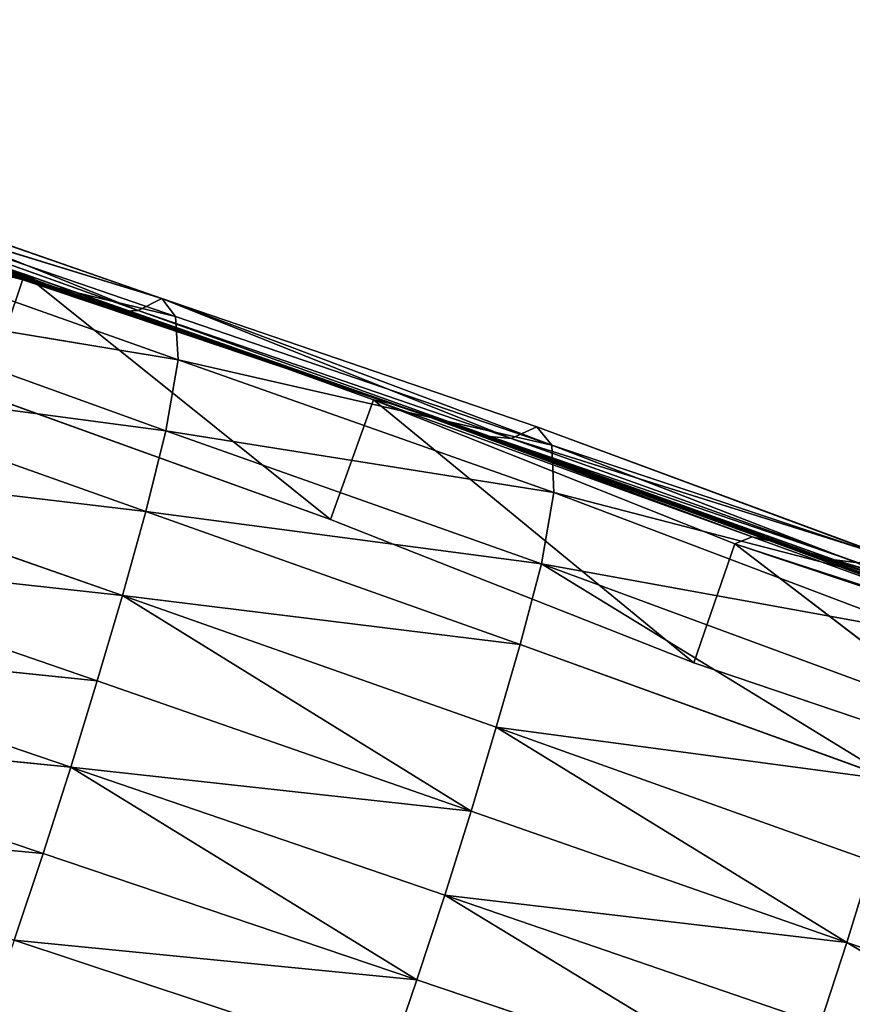
# Model space of a CAD drawing. Extents: x -327 to 321, y -332 to 363.
# Drawn here: x 226 to 257, y -83 to -46 of the extents above; entities that cross this region are included whole.
import ezdxf

# ---------------------------------------------------------------- set-up
doc = ezdxf.new("R2010")
doc.units = 0
doc.header["$MEASUREMENT"] = 0
doc.layers.get('0').update_dxf_attribs({"linetype": 'CONTINUOUS'})

# ---------------------------------------------------------------- blocks, each defined once
blk = doc.blocks.new('GROUP_2')
mesh = blk.add_polyface()
corners = [(28.189, 380.54, 34.488), (27.487, 380.16, 7.466), (33.265, 50.297, 41.571)]
mesh.append_faces([[corners[k] for k in face] for face in [(0, 1, 2)]])
blk = doc.blocks.new('GROUP_1')
blk.add_blockref('GROUP_2', (17.996, 38.594, 412.53))
blk = doc.blocks.new('GROUP_12')
at = {"extrusion": (0, 0, -1), "zscale": -1}
blk.add_blockref('GROUP_1', (-543.172, 0), dxfattribs=at)
blk = doc.blocks.new('EOS_PUNCH_MQ')
at = {"color": 250}
blk.add_blockref('GROUP_12', (-271.586, -278.299, -0.08), dxfattribs=at)
blk = doc.blocks.new('GROUP_16')
at = {"color": 250}
for p, q in [((225.773, -55.519, 78.323), (211.838, -50.998, 79.999)), ((211.838, -50.998, 79.999), (226.282, -55.786, 81.692)), ((212.271, -51.261, 83.447), (226.282, -55.786, 81.692)), ((226.282, -55.786, 81.692), (212.784, -51.422, 86.883)), ((226.81, -56.022, 85.003), (212.784, -51.422, 86.883)), ((231.014, -56.445, 104.863), (216.746, -51.494, 107.405)), ((230.116, -56.914, 101.62), (216.746, -51.494, 107.405)), ((213.327, -51.602, 90.342), (227.374, -56.258, 88.324)), ((226.81, -56.022, 85.003), (213.327, -51.602, 90.342)), ((228.018, -56.496, 91.635), (213.912, -51.804, 93.789)), ((227.374, -56.258, 88.324), (213.912, -51.804, 93.789)), ((215.949, -51.836, 104.046), (230.116, -56.914, 101.62)), ((229.349, -56.946, 98.291), (215.949, -51.836, 104.046)), ((214.525, -51.993, 97.223), (228.671, -56.73, 94.966)), ((228.018, -56.496, 91.635), (214.525, -51.993, 97.223)), ((229.349, -56.946, 98.291), (215.171, -52.11, 100.657)), ((228.671, -56.73, 94.966), (215.171, -52.11, 100.657)), ((217.187, -52.206, 110.798), (231.532, -57.135, 108.151)), ((231.014, -56.445, 104.863), (217.187, -52.206, 110.798)), ((231.643, -58.796, 111.125), (217.319, -53.71, 113.95)), ((231.532, -57.135, 108.151), (217.319, -53.71, 113.95)), ((225.773, -55.519, 78.323), (224.213, -60.12, 78.214)), ((226.282, -55.786, 81.692), (225.773, -55.519, 78.323)), ((239.095, -60.316, 75.787), (225.773, -55.519, 78.323)), ((225.773, -55.519, 78.323), (239.936, -60.497, 79.161)), ((237.457, -64.887, 75.99), (225.773, -55.519, 78.323)), ((226.282, -55.786, 81.692), (239.936, -60.497, 79.161)), ((226.81, -56.022, 85.003), (226.282, -55.786, 81.692)), ((227.374, -56.258, 88.324), (226.81, -56.022, 85.003)), ((240.641, -60.749, 82.424), (226.81, -56.022, 85.003)), ((239.936, -60.497, 79.161), (226.81, -56.022, 85.003)), ((216.888, -56.354, 116.167), (231.173, -61.5, 113.135)), ((231.643, -58.796, 111.125), (216.888, -56.354, 116.167)), ((228.018, -56.496, 91.635), (227.374, -56.258, 88.324)), ((227.374, -56.258, 88.324), (241.358, -60.999, 85.687)), ((240.641, -60.749, 82.424), (227.374, -56.258, 88.324)), ((228.671, -56.73, 94.966), (228.018, -56.496, 91.635)), ((242.078, -61.245, 88.95), (228.018, -56.496, 91.635)), ((241.358, -60.999, 85.687), (228.018, -56.496, 91.635)), ((229.349, -56.946, 98.291), (228.671, -56.73, 94.966)), ((228.671, -56.73, 94.966), (242.805, -61.488, 92.2)), ((242.078, -61.245, 88.95), (228.671, -56.73, 94.966)), ((231.014, -56.445, 104.863), (230.116, -56.914, 101.62)), ((231.532, -57.135, 108.151), (231.014, -56.445, 104.863)), ((245.336, -61.352, 101.892), (231.014, -56.445, 104.863)), ((244.362, -61.796, 98.704), (231.014, -56.445, 104.863)), ((230.116, -56.914, 101.62), (229.349, -56.946, 98.291)), ((243.555, -61.718, 95.452), (229.349, -56.946, 98.291)), ((242.805, -61.488, 92.2), (229.349, -56.946, 98.291)), ((243.555, -61.718, 95.452), (230.116, -56.914, 101.62)), ((230.116, -56.914, 101.62), (244.362, -61.796, 98.704)), ((231.532, -57.135, 108.151), (245.914, -62.058, 105.133)), ((231.643, -58.796, 111.125), (231.532, -57.135, 108.151)), ((231.173, -61.5, 113.135), (231.643, -58.796, 111.125)), ((245.995, -63.857, 107.959), (231.643, -58.796, 111.125)), ((245.914, -62.058, 105.133), (231.643, -58.796, 111.125)), ((230.401, -64.591, 114.427), (216.104, -59.506, 117.516)), ((231.173, -61.5, 113.135), (216.104, -59.506, 117.516)), ((224.213, -60.12, 78.214), (237.457, -64.887, 75.99)), ((239.095, -60.316, 75.787), (237.457, -64.887, 75.99)), ((239.936, -60.497, 79.161), (239.095, -60.316, 75.787)), ((252.898, -65.824, 73.447), (239.095, -60.316, 75.787)), ((239.095, -60.316, 75.787), (253.571, -65.551, 76.361)), ((251.332, -70.364, 74.195), (239.095, -60.316, 75.787)), ((239.936, -60.497, 79.161), (253.571, -65.551, 76.361)), ((240.641, -60.749, 82.424), (239.936, -60.497, 79.161)), ((241.358, -60.999, 85.687), (240.641, -60.749, 82.424)), ((254.241, -65.711, 79.513), (240.641, -60.749, 82.424)), ((253.571, -65.551, 76.361), (240.641, -60.749, 82.424)), ((242.078, -61.245, 88.95), (241.358, -60.999, 85.687)), ((241.358, -60.999, 85.687), (255, -65.938, 82.676)), ((254.241, -65.711, 79.513), (241.358, -60.999, 85.687)), ((242.805, -61.488, 92.2), (242.078, -61.245, 88.95)), ((255.841, -66.185, 85.83), (242.078, -61.245, 88.95)), ((255, -65.938, 82.676), (242.078, -61.245, 88.95)), ((230.401, -64.591, 114.427), (231.173, -61.5, 113.135)), ((231.173, -61.5, 113.135), (245.514, -66.578, 109.878)), ((245.995, -63.857, 107.959), (231.173, -61.5, 113.135)), ((243.555, -61.718, 95.452), (242.805, -61.488, 92.2)), ((242.805, -61.488, 92.2), (256.711, -66.43, 88.987)), ((255.841, -66.185, 85.83), (242.805, -61.488, 92.2)), ((245.336, -61.352, 101.892), (244.362, -61.796, 98.704)), ((245.914, -62.058, 105.133), (245.336, -61.352, 101.892)), ((259.493, -66.588, 98.36), (245.336, -61.352, 101.892)), ((258.658, -66.288, 95.219), (245.336, -61.352, 101.892)), ((256.711, -66.43, 88.987), (243.555, -61.718, 95.452)), ((257.627, -66.552, 92.126), (244.362, -61.796, 98.704)), ((244.362, -61.796, 98.704), (258.658, -66.288, 95.219)), ((245.914, -62.058, 105.133), (260.071, -67.517, 101.428)), ((259.493, -66.588, 98.36), (245.914, -62.058, 105.133)), ((245.995, -63.857, 107.959), (245.914, -62.058, 105.133)), ((215.197, -62.784, 118.446), (229.515, -67.793, 115.39)), ((230.401, -64.591, 114.427), (215.197, -62.784, 118.446)), ((245.514, -66.578, 109.878), (245.995, -63.857, 107.959)), ((260.231, -69.259, 104.13), (245.995, -63.857, 107.959)), ((260.071, -67.517, 101.428), (245.995, -63.857, 107.959)), ((229.515, -67.793, 115.39), (230.401, -64.591, 114.427)), ((244.705, -69.662, 111.013), (230.401, -64.591, 114.427)), ((245.514, -66.578, 109.878), (230.401, -64.591, 114.427)), ((237.457, -64.887, 75.99), (251.332, -70.364, 74.195)), ((253.571, -65.551, 76.361), (252.898, -65.824, 73.447)), ((253.571, -65.551, 76.361), (266.822, -70.348, 73.195)), ((254.241, -65.711, 79.513), (253.571, -65.551, 76.361)), ((255, -65.938, 82.676), (254.241, -65.711, 79.513)), ((267.701, -70.487, 76.097), (254.241, -65.711, 79.513)), ((266.822, -70.348, 73.195), (254.241, -65.711, 79.513)), ((228.546, -71.056, 116.056), (214.218, -66.113, 119.089)), ((229.515, -67.793, 115.39), (214.218, -66.113, 119.089)), ((252.898, -65.824, 73.447), (251.332, -70.364, 74.195)), ((266.822, -70.348, 73.195), (252.898, -65.824, 73.447)), ((266.078, -70.24, 70.113), (252.898, -65.824, 73.447)), ((264.798, -74.923, 70.323), (252.898, -65.824, 73.447)), ((255.841, -66.185, 85.83), (255, -65.938, 82.676)), ((255, -65.938, 82.676), (268.706, -70.506, 78.987)), ((267.701, -70.487, 76.097), (255, -65.938, 82.676)), ((256.711, -66.43, 88.987), (255.841, -66.185, 85.83)), ((269.844, -70.347, 81.872), (255.841, -66.185, 85.83)), ((268.706, -70.506, 78.987), (255.841, -66.185, 85.83)), ((256.711, -66.43, 88.987), (270.835, -70.635, 84.828)), ((269.844, -70.347, 81.872), (256.711, -66.43, 88.987)), ((256.711, -66.43, 88.987), (257.627, -66.552, 92.126)), ((244.705, -69.662, 111.013), (245.514, -66.578, 109.878)), ((245.514, -66.578, 109.878), (259.809, -71.86, 106.035)), ((260.231, -69.259, 104.13), (245.514, -66.578, 109.878)), ((245.514, -66.578, 109.878), (259.031, -74.858, 107.193)), ((228.546, -71.056, 116.056), (229.515, -67.793, 115.39)), ((229.515, -67.793, 115.39), (243.793, -72.827, 111.842)), ((244.705, -69.662, 111.013), (229.515, -67.793, 115.39)), ((229.515, -67.793, 115.39), (242.835, -76.03, 112.466)), ((213.203, -69.472, 119.582), (227.536, -74.346, 116.515)), ((228.546, -71.056, 116.056), (213.203, -69.472, 119.582)), ((243.793, -72.827, 111.842), (244.705, -69.662, 111.013)), ((259.031, -74.858, 107.193), (244.705, -69.662, 111.013)), ((251.332, -70.364, 74.195), (264.798, -74.923, 70.323)), ((227.536, -74.346, 116.515), (228.546, -71.056, 116.056)), ((242.835, -76.03, 112.466), (228.546, -71.056, 116.056)), ((226.48, -77.653, 116.742), (212.157, -72.835, 119.913)), ((227.536, -74.346, 116.515), (212.157, -72.835, 119.913)), ((243.793, -72.827, 111.842), (242.835, -76.03, 112.466)), ((243.793, -72.827, 111.842), (258.134, -77.937, 108.008)), ((259.031, -74.858, 107.193), (243.793, -72.827, 111.842)), ((257.176, -81.042, 108.655), (243.793, -72.827, 111.842)), ((226.48, -77.653, 116.742), (227.536, -74.346, 116.515)), ((227.536, -74.346, 116.515), (241.822, -79.242, 112.885)), ((242.835, -76.03, 112.466), (227.536, -74.346, 116.515)), ((227.536, -74.346, 116.515), (240.759, -82.469, 113.119)), ((226.48, -77.653, 116.742), (211.056, -76.204, 119.956)), ((241.822, -79.242, 112.885), (242.835, -76.03, 112.466)), ((242.835, -76.03, 112.466), (257.176, -81.042, 108.655)), ((225.377, -80.956, 116.704), (226.48, -77.653, 116.742)), ((240.759, -82.469, 113.119), (226.48, -77.653, 116.742)), ((258.134, -77.937, 108.008), (257.176, -81.042, 108.655)), ((241.822, -79.242, 112.885), (240.759, -82.469, 113.119)), ((241.822, -79.242, 112.885), (256.166, -84.164, 109.107)), ((257.176, -81.042, 108.655), (241.822, -79.242, 112.885)), ((255.117, -87.324, 109.315), (241.822, -79.242, 112.885)), ((239.659, -85.697, 113.028), (225.377, -80.956, 116.704)), ((240.759, -82.469, 113.119), (225.377, -80.956, 116.704)), ((257.176, -81.042, 108.655), (256.166, -84.164, 109.107)), ((257.176, -81.042, 108.655), (271.669, -85.968, 104.374)), ((270.642, -89.071, 104.813), (257.176, -81.042, 108.655)), ((240.759, -82.469, 113.119), (239.659, -85.697, 113.028)), ((240.759, -82.469, 113.119), (255.117, -87.324, 109.315))]:
    blk.add_line(p, q, dxfattribs=at)
mesh = blk.add_polyface(dxfattribs=at)
corners = [(226.282, -55.786, 81.692), (225.773, -55.519, 78.323), (211.838, -50.998, 79.999)]
mesh.append_faces([[corners[k] for k in face] for face in [(0, 1, 2)]], dxfattribs={"color": 250})
mesh = blk.add_polyface(dxfattribs=at)
corners = [(212.271, -51.261, 83.447), (226.282, -55.786, 81.692), (211.838, -50.998, 79.999)]
mesh.append_faces([[corners[k] for k in face] for face in [(0, 1, 2)]], dxfattribs={"color": 250})
mesh = blk.add_polyface(dxfattribs=at)
corners = [(225.773, -55.519, 78.323), (224.213, -60.12, 78.214), (211.838, -50.998, 79.999)]
mesh.append_faces([[corners[k] for k in face] for face in [(0, 1, 2)]], dxfattribs={"color": 250})
mesh = blk.add_polyface(dxfattribs=at)
corners = [(212.784, -51.422, 86.883), (226.282, -55.786, 81.692), (212.271, -51.261, 83.447)]
mesh.append_faces([[corners[k] for k in face] for face in [(0, 1, 2)]], dxfattribs={"color": 250})
mesh = blk.add_polyface(dxfattribs=at)
corners = [(213.327, -51.602, 90.342), (226.81, -56.022, 85.003), (212.784, -51.422, 86.883)]
mesh.append_faces([[corners[k] for k in face] for face in [(0, 1, 2)]], dxfattribs={"color": 250})
mesh = blk.add_polyface(dxfattribs=at)
corners = [(212.784, -51.422, 86.883), (226.81, -56.022, 85.003), (226.282, -55.786, 81.692)]
mesh.append_faces([[corners[k] for k in face] for face in [(0, 1, 2)]], dxfattribs={"color": 250})
mesh = blk.add_polyface(dxfattribs=at)
corners = [(216.746, -51.494, 107.405), (230.116, -56.914, 101.62), (215.949, -51.836, 104.046)]
mesh.append_faces([[corners[k] for k in face] for face in [(0, 1, 2)]], dxfattribs={"color": 250})
mesh = blk.add_polyface(dxfattribs=at)
corners = [(217.187, -52.206, 110.798), (231.014, -56.445, 104.863), (216.746, -51.494, 107.405)]
mesh.append_faces([[corners[k] for k in face] for face in [(0, 1, 2)]], dxfattribs={"color": 250})
mesh = blk.add_polyface(dxfattribs=at)
corners = [(216.746, -51.494, 107.405), (231.014, -56.445, 104.863), (230.116, -56.914, 101.62)]
mesh.append_faces([[corners[k] for k in face] for face in [(0, 1, 2)]], dxfattribs={"color": 250})
mesh = blk.add_polyface(dxfattribs=at)
corners = [(213.327, -51.602, 90.342), (227.374, -56.258, 88.324), (226.81, -56.022, 85.003)]
mesh.append_faces([[corners[k] for k in face] for face in [(0, 1, 2)]], dxfattribs={"color": 250})
mesh = blk.add_polyface(dxfattribs=at)
corners = [(213.912, -51.804, 93.789), (227.374, -56.258, 88.324), (213.327, -51.602, 90.342)]
mesh.append_faces([[corners[k] for k in face] for face in [(0, 1, 2)]], dxfattribs={"color": 250})
mesh = blk.add_polyface(dxfattribs=at)
corners = [(214.525, -51.993, 97.223), (228.018, -56.496, 91.635), (213.912, -51.804, 93.789)]
mesh.append_faces([[corners[k] for k in face] for face in [(0, 1, 2)]], dxfattribs={"color": 250})
mesh = blk.add_polyface(dxfattribs=at)
corners = [(213.912, -51.804, 93.789), (228.018, -56.496, 91.635), (227.374, -56.258, 88.324)]
mesh.append_faces([[corners[k] for k in face] for face in [(0, 1, 2)]], dxfattribs={"color": 250})
mesh = blk.add_polyface(dxfattribs=at)
corners = [(215.949, -51.836, 104.046), (229.349, -56.946, 98.291), (215.171, -52.11, 100.657)]
mesh.append_faces([[corners[k] for k in face] for face in [(0, 1, 2)]], dxfattribs={"color": 250})
mesh = blk.add_polyface(dxfattribs=at)
corners = [(215.949, -51.836, 104.046), (230.116, -56.914, 101.62), (229.349, -56.946, 98.291)]
mesh.append_faces([[corners[k] for k in face] for face in [(0, 1, 2)]], dxfattribs={"color": 250})
mesh = blk.add_polyface(dxfattribs=at)
corners = [(214.525, -51.993, 97.223), (228.671, -56.73, 94.966), (228.018, -56.496, 91.635)]
mesh.append_faces([[corners[k] for k in face] for face in [(0, 1, 2)]], dxfattribs={"color": 250})
mesh = blk.add_polyface(dxfattribs=at)
corners = [(215.171, -52.11, 100.657), (228.671, -56.73, 94.966), (214.525, -51.993, 97.223)]
mesh.append_faces([[corners[k] for k in face] for face in [(0, 1, 2)]], dxfattribs={"color": 250})
mesh = blk.add_polyface(dxfattribs=at)
corners = [(215.171, -52.11, 100.657), (229.349, -56.946, 98.291), (228.671, -56.73, 94.966)]
mesh.append_faces([[corners[k] for k in face] for face in [(0, 1, 2)]], dxfattribs={"color": 250})
mesh = blk.add_polyface(dxfattribs=at)
corners = [(217.187, -52.206, 110.798), (231.532, -57.135, 108.151), (231.014, -56.445, 104.863)]
mesh.append_faces([[corners[k] for k in face] for face in [(0, 1, 2)]], dxfattribs={"color": 250})
mesh = blk.add_polyface(dxfattribs=at)
corners = [(217.319, -53.71, 113.95), (231.532, -57.135, 108.151), (217.187, -52.206, 110.798)]
mesh.append_faces([[corners[k] for k in face] for face in [(0, 1, 2)]], dxfattribs={"color": 250})
mesh = blk.add_polyface(dxfattribs=at)
corners = [(231.643, -58.796, 111.125), (217.319, -53.71, 113.95), (216.888, -56.354, 116.167)]
mesh.append_faces([[corners[k] for k in face] for face in [(0, 1, 2)]], dxfattribs={"color": 250})
mesh = blk.add_polyface(dxfattribs=at)
corners = [(217.319, -53.71, 113.95), (231.643, -58.796, 111.125), (231.532, -57.135, 108.151)]
mesh.append_faces([[corners[k] for k in face] for face in [(0, 1, 2)]], dxfattribs={"color": 250})
mesh = blk.add_polyface(dxfattribs=at)
corners = [(237.457, -64.887, 75.99), (224.213, -60.12, 78.214), (225.773, -55.519, 78.323)]
mesh.append_faces([[corners[k] for k in face] for face in [(0, 1, 2)]], dxfattribs={"color": 250})
mesh = blk.add_polyface(dxfattribs=at)
corners = [(239.936, -60.497, 79.161), (239.095, -60.316, 75.787), (225.773, -55.519, 78.323)]
mesh.append_faces([[corners[k] for k in face] for face in [(0, 1, 2)]], dxfattribs={"color": 250})
mesh = blk.add_polyface(dxfattribs=at)
corners = [(226.282, -55.786, 81.692), (239.936, -60.497, 79.161), (225.773, -55.519, 78.323)]
mesh.append_faces([[corners[k] for k in face] for face in [(0, 1, 2)]], dxfattribs={"color": 250})
mesh = blk.add_polyface(dxfattribs=at)
corners = [(239.095, -60.316, 75.787), (237.457, -64.887, 75.99), (225.773, -55.519, 78.323)]
mesh.append_faces([[corners[k] for k in face] for face in [(0, 1, 2)]], dxfattribs={"color": 250})
mesh = blk.add_polyface(dxfattribs=at)
corners = [(226.81, -56.022, 85.003), (239.936, -60.497, 79.161), (226.282, -55.786, 81.692)]
mesh.append_faces([[corners[k] for k in face] for face in [(0, 1, 2)]], dxfattribs={"color": 250})
mesh = blk.add_polyface(dxfattribs=at)
corners = [(227.374, -56.258, 88.324), (240.641, -60.749, 82.424), (226.81, -56.022, 85.003)]
mesh.append_faces([[corners[k] for k in face] for face in [(0, 1, 2)]], dxfattribs={"color": 250})
mesh = blk.add_polyface(dxfattribs=at)
corners = [(226.81, -56.022, 85.003), (240.641, -60.749, 82.424), (239.936, -60.497, 79.161)]
mesh.append_faces([[corners[k] for k in face] for face in [(0, 1, 2)]], dxfattribs={"color": 250})
mesh = blk.add_polyface(dxfattribs=at)
corners = [(231.173, -61.5, 113.135), (216.888, -56.354, 116.167), (216.104, -59.506, 117.516)]
mesh.append_faces([[corners[k] for k in face] for face in [(0, 1, 2)]], dxfattribs={"color": 250})
mesh = blk.add_polyface(dxfattribs=at)
corners = [(231.643, -58.796, 111.125), (216.888, -56.354, 116.167), (231.173, -61.5, 113.135)]
mesh.append_faces([[corners[k] for k in face] for face in [(0, 1, 2)]], dxfattribs={"color": 250})
mesh = blk.add_polyface(dxfattribs=at)
corners = [(227.374, -56.258, 88.324), (241.358, -60.999, 85.687), (240.641, -60.749, 82.424)]
mesh.append_faces([[corners[k] for k in face] for face in [(0, 1, 2)]], dxfattribs={"color": 250})
mesh = blk.add_polyface(dxfattribs=at)
corners = [(228.018, -56.496, 91.635), (241.358, -60.999, 85.687), (227.374, -56.258, 88.324)]
mesh.append_faces([[corners[k] for k in face] for face in [(0, 1, 2)]], dxfattribs={"color": 250})
mesh = blk.add_polyface(dxfattribs=at)
corners = [(228.671, -56.73, 94.966), (242.078, -61.245, 88.95), (228.018, -56.496, 91.635)]
mesh.append_faces([[corners[k] for k in face] for face in [(0, 1, 2)]], dxfattribs={"color": 250})
mesh = blk.add_polyface(dxfattribs=at)
corners = [(228.018, -56.496, 91.635), (242.078, -61.245, 88.95), (241.358, -60.999, 85.687)]
mesh.append_faces([[corners[k] for k in face] for face in [(0, 1, 2)]], dxfattribs={"color": 250})
mesh = blk.add_polyface(dxfattribs=at)
corners = [(228.671, -56.73, 94.966), (242.805, -61.488, 92.2), (242.078, -61.245, 88.95)]
mesh.append_faces([[corners[k] for k in face] for face in [(0, 1, 2)]], dxfattribs={"color": 250})
mesh = blk.add_polyface(dxfattribs=at)
corners = [(229.349, -56.946, 98.291), (242.805, -61.488, 92.2), (228.671, -56.73, 94.966)]
mesh.append_faces([[corners[k] for k in face] for face in [(0, 1, 2)]], dxfattribs={"color": 250})
mesh = blk.add_polyface(dxfattribs=at)
corners = [(231.014, -56.445, 104.863), (244.362, -61.796, 98.704), (230.116, -56.914, 101.62)]
mesh.append_faces([[corners[k] for k in face] for face in [(0, 1, 2)]], dxfattribs={"color": 250})
mesh = blk.add_polyface(dxfattribs=at)
corners = [(231.014, -56.445, 104.863), (245.914, -62.058, 105.133), (245.336, -61.352, 101.892), (231.532, -57.135, 108.151)]
mesh.append_faces([[corners[k] for k in face] for face in [(0, 1, 2), (1, 0, 3)]], dxfattribs={"vtx0": -1, "color": 250})
mesh = blk.add_polyface(dxfattribs=at)
corners = [(231.014, -56.445, 104.863), (245.336, -61.352, 101.892), (244.362, -61.796, 98.704)]
mesh.append_faces([[corners[k] for k in face] for face in [(0, 1, 2)]], dxfattribs={"color": 250})
mesh = blk.add_polyface(dxfattribs=at)
corners = [(230.116, -56.914, 101.62), (243.555, -61.718, 95.452), (229.349, -56.946, 98.291)]
mesh.append_faces([[corners[k] for k in face] for face in [(0, 1, 2)]], dxfattribs={"color": 250})
mesh = blk.add_polyface(dxfattribs=at)
corners = [(229.349, -56.946, 98.291), (243.555, -61.718, 95.452), (242.805, -61.488, 92.2)]
mesh.append_faces([[corners[k] for k in face] for face in [(0, 1, 2)]], dxfattribs={"color": 250})
mesh = blk.add_polyface(dxfattribs=at)
corners = [(243.555, -61.718, 95.452), (257.627, -66.552, 92.126), (256.711, -66.43, 88.987), (244.362, -61.796, 98.704), (230.116, -56.914, 101.62)]
mesh.append_faces([[corners[k] for k in face] for face in [(0, 1, 2), (3, 0, 4)]], dxfattribs={"vtx0": -1, "color": 250})
mesh.append_faces([[corners[k] for k in face] for face in [(1, 0, 3)]], dxfattribs={"vtx0": -1, "vtx1": -1, "color": 250})
mesh = blk.add_polyface(dxfattribs=at)
corners = [(231.643, -58.796, 111.125), (245.914, -62.058, 105.133), (231.532, -57.135, 108.151)]
mesh.append_faces([[corners[k] for k in face] for face in [(0, 1, 2)]], dxfattribs={"color": 250})
mesh = blk.add_polyface(dxfattribs=at)
corners = [(245.995, -63.857, 107.959), (231.643, -58.796, 111.125), (231.173, -61.5, 113.135)]
mesh.append_faces([[corners[k] for k in face] for face in [(0, 1, 2)]], dxfattribs={"color": 250})
mesh = blk.add_polyface(dxfattribs=at)
corners = [(231.643, -58.796, 111.125), (245.995, -63.857, 107.959), (245.914, -62.058, 105.133)]
mesh.append_faces([[corners[k] for k in face] for face in [(0, 1, 2)]], dxfattribs={"color": 250})
mesh = blk.add_polyface(dxfattribs=at)
corners = [(230.401, -64.591, 114.427), (216.104, -59.506, 117.516), (215.197, -62.784, 118.446)]
mesh.append_faces([[corners[k] for k in face] for face in [(0, 1, 2)]], dxfattribs={"color": 250})
mesh = blk.add_polyface(dxfattribs=at)
corners = [(231.173, -61.5, 113.135), (216.104, -59.506, 117.516), (230.401, -64.591, 114.427)]
mesh.append_faces([[corners[k] for k in face] for face in [(0, 1, 2)]], dxfattribs={"color": 250})
mesh = blk.add_polyface(dxfattribs=at)
corners = [(251.332, -70.364, 74.195), (237.457, -64.887, 75.99), (239.095, -60.316, 75.787)]
mesh.append_faces([[corners[k] for k in face] for face in [(0, 1, 2)]], dxfattribs={"color": 250})
mesh = blk.add_polyface(dxfattribs=at)
corners = [(253.571, -65.551, 76.361), (252.898, -65.824, 73.447), (239.095, -60.316, 75.787)]
mesh.append_faces([[corners[k] for k in face] for face in [(0, 1, 2)]], dxfattribs={"color": 250})
mesh = blk.add_polyface(dxfattribs=at)
corners = [(239.936, -60.497, 79.161), (253.571, -65.551, 76.361), (239.095, -60.316, 75.787)]
mesh.append_faces([[corners[k] for k in face] for face in [(0, 1, 2)]], dxfattribs={"color": 250})
mesh = blk.add_polyface(dxfattribs=at)
corners = [(252.898, -65.824, 73.447), (251.332, -70.364, 74.195), (239.095, -60.316, 75.787)]
mesh.append_faces([[corners[k] for k in face] for face in [(0, 1, 2)]], dxfattribs={"color": 250})
mesh = blk.add_polyface(dxfattribs=at)
corners = [(240.641, -60.749, 82.424), (253.571, -65.551, 76.361), (239.936, -60.497, 79.161)]
mesh.append_faces([[corners[k] for k in face] for face in [(0, 1, 2)]], dxfattribs={"color": 250})
mesh = blk.add_polyface(dxfattribs=at)
corners = [(241.358, -60.999, 85.687), (254.241, -65.711, 79.513), (240.641, -60.749, 82.424)]
mesh.append_faces([[corners[k] for k in face] for face in [(0, 1, 2)]], dxfattribs={"color": 250})
mesh = blk.add_polyface(dxfattribs=at)
corners = [(240.641, -60.749, 82.424), (254.241, -65.711, 79.513), (253.571, -65.551, 76.361)]
mesh.append_faces([[corners[k] for k in face] for face in [(0, 1, 2)]], dxfattribs={"color": 250})
mesh = blk.add_polyface(dxfattribs=at)
corners = [(241.358, -60.999, 85.687), (255, -65.938, 82.676), (254.241, -65.711, 79.513)]
mesh.append_faces([[corners[k] for k in face] for face in [(0, 1, 2)]], dxfattribs={"color": 250})
mesh = blk.add_polyface(dxfattribs=at)
corners = [(242.078, -61.245, 88.95), (255, -65.938, 82.676), (241.358, -60.999, 85.687)]
mesh.append_faces([[corners[k] for k in face] for face in [(0, 1, 2)]], dxfattribs={"color": 250})
mesh = blk.add_polyface(dxfattribs=at)
corners = [(242.805, -61.488, 92.2), (255.841, -66.185, 85.83), (242.078, -61.245, 88.95)]
mesh.append_faces([[corners[k] for k in face] for face in [(0, 1, 2)]], dxfattribs={"color": 250})
mesh = blk.add_polyface(dxfattribs=at)
corners = [(242.078, -61.245, 88.95), (255.841, -66.185, 85.83), (255, -65.938, 82.676)]
mesh.append_faces([[corners[k] for k in face] for face in [(0, 1, 2)]], dxfattribs={"color": 250})
mesh = blk.add_polyface(dxfattribs=at)
corners = [(245.514, -66.578, 109.878), (231.173, -61.5, 113.135), (230.401, -64.591, 114.427)]
mesh.append_faces([[corners[k] for k in face] for face in [(0, 1, 2)]], dxfattribs={"color": 250})
mesh = blk.add_polyface(dxfattribs=at)
corners = [(245.995, -63.857, 107.959), (231.173, -61.5, 113.135), (245.514, -66.578, 109.878)]
mesh.append_faces([[corners[k] for k in face] for face in [(0, 1, 2)]], dxfattribs={"color": 250})
mesh = blk.add_polyface(dxfattribs=at)
corners = [(242.805, -61.488, 92.2), (256.711, -66.43, 88.987), (255.841, -66.185, 85.83)]
mesh.append_faces([[corners[k] for k in face] for face in [(0, 1, 2)]], dxfattribs={"color": 250})
mesh = blk.add_polyface(dxfattribs=at)
corners = [(243.555, -61.718, 95.452), (256.711, -66.43, 88.987), (242.805, -61.488, 92.2)]
mesh.append_faces([[corners[k] for k in face] for face in [(0, 1, 2)]], dxfattribs={"color": 250})
mesh = blk.add_polyface(dxfattribs=at)
corners = [(245.336, -61.352, 101.892), (258.658, -66.288, 95.219), (244.362, -61.796, 98.704)]
mesh.append_faces([[corners[k] for k in face] for face in [(0, 1, 2)]], dxfattribs={"color": 250})
mesh = blk.add_polyface(dxfattribs=at)
corners = [(245.914, -62.058, 105.133), (259.493, -66.588, 98.36), (245.336, -61.352, 101.892)]
mesh.append_faces([[corners[k] for k in face] for face in [(0, 1, 2)]], dxfattribs={"color": 250})
mesh = blk.add_polyface(dxfattribs=at)
corners = [(245.336, -61.352, 101.892), (259.493, -66.588, 98.36), (258.658, -66.288, 95.219)]
mesh.append_faces([[corners[k] for k in face] for face in [(0, 1, 2)]], dxfattribs={"color": 250})
mesh = blk.add_polyface(dxfattribs=at)
corners = [(244.362, -61.796, 98.704), (258.658, -66.288, 95.219), (257.627, -66.552, 92.126)]
mesh.append_faces([[corners[k] for k in face] for face in [(0, 1, 2)]], dxfattribs={"color": 250})
mesh = blk.add_polyface(dxfattribs=at)
corners = [(245.914, -62.058, 105.133), (260.071, -67.517, 101.428), (259.493, -66.588, 98.36)]
mesh.append_faces([[corners[k] for k in face] for face in [(0, 1, 2)]], dxfattribs={"color": 250})
mesh = blk.add_polyface(dxfattribs=at)
corners = [(245.995, -63.857, 107.959), (260.071, -67.517, 101.428), (245.914, -62.058, 105.133)]
mesh.append_faces([[corners[k] for k in face] for face in [(0, 1, 2)]], dxfattribs={"color": 250})
mesh = blk.add_polyface(dxfattribs=at)
corners = [(229.515, -67.793, 115.39), (215.197, -62.784, 118.446), (214.218, -66.113, 119.089)]
mesh.append_faces([[corners[k] for k in face] for face in [(0, 1, 2)]], dxfattribs={"color": 250})
mesh = blk.add_polyface(dxfattribs=at)
corners = [(230.401, -64.591, 114.427), (215.197, -62.784, 118.446), (229.515, -67.793, 115.39)]
mesh.append_faces([[corners[k] for k in face] for face in [(0, 1, 2)]], dxfattribs={"color": 250})
mesh = blk.add_polyface(dxfattribs=at)
corners = [(260.231, -69.259, 104.13), (245.995, -63.857, 107.959), (245.514, -66.578, 109.878)]
mesh.append_faces([[corners[k] for k in face] for face in [(0, 1, 2)]], dxfattribs={"color": 250})
mesh = blk.add_polyface(dxfattribs=at)
corners = [(245.995, -63.857, 107.959), (260.231, -69.259, 104.13), (260.071, -67.517, 101.428)]
mesh.append_faces([[corners[k] for k in face] for face in [(0, 1, 2)]], dxfattribs={"color": 250})
mesh = blk.add_polyface(dxfattribs=at)
corners = [(244.705, -69.662, 111.013), (230.401, -64.591, 114.427), (229.515, -67.793, 115.39)]
mesh.append_faces([[corners[k] for k in face] for face in [(0, 1, 2)]], dxfattribs={"color": 250})
mesh = blk.add_polyface(dxfattribs=at)
corners = [(245.514, -66.578, 109.878), (230.401, -64.591, 114.427), (244.705, -69.662, 111.013)]
mesh.append_faces([[corners[k] for k in face] for face in [(0, 1, 2)]], dxfattribs={"color": 250})
mesh = blk.add_polyface(dxfattribs=at)
corners = [(253.571, -65.551, 76.361), (266.822, -70.348, 73.195), (252.898, -65.824, 73.447)]
mesh.append_faces([[corners[k] for k in face] for face in [(0, 1, 2)]], dxfattribs={"color": 250})
mesh = blk.add_polyface(dxfattribs=at)
corners = [(254.241, -65.711, 79.513), (266.822, -70.348, 73.195), (253.571, -65.551, 76.361)]
mesh.append_faces([[corners[k] for k in face] for face in [(0, 1, 2)]], dxfattribs={"color": 250})
mesh = blk.add_polyface(dxfattribs=at)
corners = [(255, -65.938, 82.676), (267.701, -70.487, 76.097), (254.241, -65.711, 79.513)]
mesh.append_faces([[corners[k] for k in face] for face in [(0, 1, 2)]], dxfattribs={"color": 250})
mesh = blk.add_polyface(dxfattribs=at)
corners = [(254.241, -65.711, 79.513), (267.701, -70.487, 76.097), (266.822, -70.348, 73.195)]
mesh.append_faces([[corners[k] for k in face] for face in [(0, 1, 2)]], dxfattribs={"color": 250})
mesh = blk.add_polyface(dxfattribs=at)
corners = [(228.546, -71.056, 116.056), (214.218, -66.113, 119.089), (213.203, -69.472, 119.582)]
mesh.append_faces([[corners[k] for k in face] for face in [(0, 1, 2)]], dxfattribs={"color": 250})
mesh = blk.add_polyface(dxfattribs=at)
corners = [(229.515, -67.793, 115.39), (214.218, -66.113, 119.089), (228.546, -71.056, 116.056)]
mesh.append_faces([[corners[k] for k in face] for face in [(0, 1, 2)]], dxfattribs={"color": 250})
mesh = blk.add_polyface(dxfattribs=at)
corners = [(264.798, -74.923, 70.323), (251.332, -70.364, 74.195), (252.898, -65.824, 73.447)]
mesh.append_faces([[corners[k] for k in face] for face in [(0, 1, 2)]], dxfattribs={"color": 250})
mesh = blk.add_polyface(dxfattribs=at)
corners = [(252.898, -65.824, 73.447), (266.822, -70.348, 73.195), (266.078, -70.24, 70.113)]
mesh.append_faces([[corners[k] for k in face] for face in [(0, 1, 2)]], dxfattribs={"color": 250})
mesh = blk.add_polyface(dxfattribs=at)
corners = [(266.078, -70.24, 70.113), (264.798, -74.923, 70.323), (252.898, -65.824, 73.447)]
mesh.append_faces([[corners[k] for k in face] for face in [(0, 1, 2)]], dxfattribs={"color": 250})
mesh = blk.add_polyface(dxfattribs=at)
corners = [(255, -65.938, 82.676), (268.706, -70.506, 78.987), (267.701, -70.487, 76.097)]
mesh.append_faces([[corners[k] for k in face] for face in [(0, 1, 2)]], dxfattribs={"color": 250})
mesh = blk.add_polyface(dxfattribs=at)
corners = [(255.841, -66.185, 85.83), (268.706, -70.506, 78.987), (255, -65.938, 82.676)]
mesh.append_faces([[corners[k] for k in face] for face in [(0, 1, 2)]], dxfattribs={"color": 250})
mesh = blk.add_polyface(dxfattribs=at)
corners = [(256.711, -66.43, 88.987), (269.844, -70.347, 81.872), (255.841, -66.185, 85.83)]
mesh.append_faces([[corners[k] for k in face] for face in [(0, 1, 2)]], dxfattribs={"color": 250})
mesh = blk.add_polyface(dxfattribs=at)
corners = [(255.841, -66.185, 85.83), (269.844, -70.347, 81.872), (268.706, -70.506, 78.987)]
mesh.append_faces([[corners[k] for k in face] for face in [(0, 1, 2)]], dxfattribs={"color": 250})
mesh = blk.add_polyface(dxfattribs=at)
corners = [(256.711, -66.43, 88.987), (270.835, -70.635, 84.828), (269.844, -70.347, 81.872)]
mesh.append_faces([[corners[k] for k in face] for face in [(0, 1, 2)]], dxfattribs={"color": 250})
mesh = blk.add_polyface(dxfattribs=at)
corners = [(257.627, -66.552, 92.126), (270.835, -70.635, 84.828), (256.711, -66.43, 88.987)]
mesh.append_faces([[corners[k] for k in face] for face in [(0, 1, 2)]], dxfattribs={"color": 250})
mesh = blk.add_polyface(dxfattribs=at)
corners = [(259.031, -74.858, 107.193), (245.514, -66.578, 109.878), (244.705, -69.662, 111.013)]
mesh.append_faces([[corners[k] for k in face] for face in [(0, 1, 2)]], dxfattribs={"color": 250})
mesh = blk.add_polyface(dxfattribs=at)
corners = [(260.231, -69.259, 104.13), (245.514, -66.578, 109.878), (259.809, -71.86, 106.035)]
mesh.append_faces([[corners[k] for k in face] for face in [(0, 1, 2)]], dxfattribs={"color": 250})
mesh = blk.add_polyface(dxfattribs=at)
corners = [(259.809, -71.86, 106.035), (245.514, -66.578, 109.878), (259.031, -74.858, 107.193)]
mesh.append_faces([[corners[k] for k in face] for face in [(0, 1, 2)]], dxfattribs={"color": 250})
mesh = blk.add_polyface(dxfattribs=at)
corners = [(242.835, -76.03, 112.466), (229.515, -67.793, 115.39), (228.546, -71.056, 116.056)]
mesh.append_faces([[corners[k] for k in face] for face in [(0, 1, 2)]], dxfattribs={"color": 250})
mesh = blk.add_polyface(dxfattribs=at)
corners = [(244.705, -69.662, 111.013), (229.515, -67.793, 115.39), (243.793, -72.827, 111.842)]
mesh.append_faces([[corners[k] for k in face] for face in [(0, 1, 2)]], dxfattribs={"color": 250})
mesh = blk.add_polyface(dxfattribs=at)
corners = [(243.793, -72.827, 111.842), (229.515, -67.793, 115.39), (242.835, -76.03, 112.466)]
mesh.append_faces([[corners[k] for k in face] for face in [(0, 1, 2)]], dxfattribs={"color": 250})
mesh = blk.add_polyface(dxfattribs=at)
corners = [(227.536, -74.346, 116.515), (213.203, -69.472, 119.582), (212.157, -72.835, 119.913)]
mesh.append_faces([[corners[k] for k in face] for face in [(0, 1, 2)]], dxfattribs={"color": 250})
mesh = blk.add_polyface(dxfattribs=at)
corners = [(228.546, -71.056, 116.056), (213.203, -69.472, 119.582), (227.536, -74.346, 116.515)]
mesh.append_faces([[corners[k] for k in face] for face in [(0, 1, 2)]], dxfattribs={"color": 250})
mesh = blk.add_polyface(dxfattribs=at)
corners = [(259.031, -74.858, 107.193), (244.705, -69.662, 111.013), (243.793, -72.827, 111.842)]
mesh.append_faces([[corners[k] for k in face] for face in [(0, 1, 2)]], dxfattribs={"color": 250})
mesh = blk.add_polyface(dxfattribs=at)
corners = [(242.835, -76.03, 112.466), (228.546, -71.056, 116.056), (227.536, -74.346, 116.515)]
mesh.append_faces([[corners[k] for k in face] for face in [(0, 1, 2)]], dxfattribs={"color": 250})
mesh = blk.add_polyface(dxfattribs=at)
corners = [(226.48, -77.653, 116.742), (212.157, -72.835, 119.913), (211.056, -76.204, 119.956)]
mesh.append_faces([[corners[k] for k in face] for face in [(0, 1, 2)]], dxfattribs={"color": 250})
mesh = blk.add_polyface(dxfattribs=at)
corners = [(227.536, -74.346, 116.515), (212.157, -72.835, 119.913), (226.48, -77.653, 116.742)]
mesh.append_faces([[corners[k] for k in face] for face in [(0, 1, 2)]], dxfattribs={"color": 250})
mesh = blk.add_polyface(dxfattribs=at)
corners = [(257.176, -81.042, 108.655), (243.793, -72.827, 111.842), (242.835, -76.03, 112.466)]
mesh.append_faces([[corners[k] for k in face] for face in [(0, 1, 2)]], dxfattribs={"color": 250})
mesh = blk.add_polyface(dxfattribs=at)
corners = [(259.031, -74.858, 107.193), (243.793, -72.827, 111.842), (258.134, -77.937, 108.008)]
mesh.append_faces([[corners[k] for k in face] for face in [(0, 1, 2)]], dxfattribs={"color": 250})
mesh = blk.add_polyface(dxfattribs=at)
corners = [(258.134, -77.937, 108.008), (243.793, -72.827, 111.842), (257.176, -81.042, 108.655)]
mesh.append_faces([[corners[k] for k in face] for face in [(0, 1, 2)]], dxfattribs={"color": 250})
mesh = blk.add_polyface(dxfattribs=at)
corners = [(240.759, -82.469, 113.119), (227.536, -74.346, 116.515), (226.48, -77.653, 116.742)]
mesh.append_faces([[corners[k] for k in face] for face in [(0, 1, 2)]], dxfattribs={"color": 250})
mesh = blk.add_polyface(dxfattribs=at)
corners = [(242.835, -76.03, 112.466), (227.536, -74.346, 116.515), (241.822, -79.242, 112.885)]
mesh.append_faces([[corners[k] for k in face] for face in [(0, 1, 2)]], dxfattribs={"color": 250})
mesh = blk.add_polyface(dxfattribs=at)
corners = [(241.822, -79.242, 112.885), (227.536, -74.346, 116.515), (240.759, -82.469, 113.119)]
mesh.append_faces([[corners[k] for k in face] for face in [(0, 1, 2)]], dxfattribs={"color": 250})
mesh = blk.add_polyface(dxfattribs=at)
corners = [(226.48, -77.653, 116.742), (211.056, -76.204, 119.956), (225.377, -80.956, 116.704)]
mesh.append_faces([[corners[k] for k in face] for face in [(0, 1, 2)]], dxfattribs={"color": 250})
mesh = blk.add_polyface(dxfattribs=at)
corners = [(257.176, -81.042, 108.655), (242.835, -76.03, 112.466), (241.822, -79.242, 112.885)]
mesh.append_faces([[corners[k] for k in face] for face in [(0, 1, 2)]], dxfattribs={"color": 250})
mesh = blk.add_polyface(dxfattribs=at)
corners = [(240.759, -82.469, 113.119), (226.48, -77.653, 116.742), (225.377, -80.956, 116.704)]
mesh.append_faces([[corners[k] for k in face] for face in [(0, 1, 2)]], dxfattribs={"color": 250})
mesh = blk.add_polyface(dxfattribs=at)
corners = [(271.669, -85.968, 104.374), (258.134, -77.937, 108.008), (257.176, -81.042, 108.655)]
mesh.append_faces([[corners[k] for k in face] for face in [(0, 1, 2)]], dxfattribs={"color": 250})
mesh = blk.add_polyface(dxfattribs=at)
corners = [(255.117, -87.324, 109.315), (241.822, -79.242, 112.885), (240.759, -82.469, 113.119)]
mesh.append_faces([[corners[k] for k in face] for face in [(0, 1, 2)]], dxfattribs={"color": 250})
mesh = blk.add_polyface(dxfattribs=at)
corners = [(257.176, -81.042, 108.655), (241.822, -79.242, 112.885), (256.166, -84.164, 109.107)]
mesh.append_faces([[corners[k] for k in face] for face in [(0, 1, 2)]], dxfattribs={"color": 250})
mesh = blk.add_polyface(dxfattribs=at)
corners = [(256.166, -84.164, 109.107), (241.822, -79.242, 112.885), (255.117, -87.324, 109.315)]
mesh.append_faces([[corners[k] for k in face] for face in [(0, 1, 2)]], dxfattribs={"color": 250})
mesh = blk.add_polyface(dxfattribs=at)
corners = [(239.659, -85.697, 113.028), (225.377, -80.956, 116.704), (224.238, -84.236, 116.427)]
mesh.append_faces([[corners[k] for k in face] for face in [(0, 1, 2)]], dxfattribs={"color": 250})
mesh = blk.add_polyface(dxfattribs=at)
corners = [(240.759, -82.469, 113.119), (225.377, -80.956, 116.704), (239.659, -85.697, 113.028)]
mesh.append_faces([[corners[k] for k in face] for face in [(0, 1, 2)]], dxfattribs={"color": 250})
mesh = blk.add_polyface(dxfattribs=at)
corners = [(270.642, -89.071, 104.813), (257.176, -81.042, 108.655), (256.166, -84.164, 109.107)]
mesh.append_faces([[corners[k] for k in face] for face in [(0, 1, 2)]], dxfattribs={"color": 250})
mesh = blk.add_polyface(dxfattribs=at)
corners = [(271.669, -85.968, 104.374), (257.176, -81.042, 108.655), (270.642, -89.071, 104.813)]
mesh.append_faces([[corners[k] for k in face] for face in [(0, 1, 2)]], dxfattribs={"color": 250})
mesh = blk.add_polyface(dxfattribs=at)
corners = [(255.117, -87.324, 109.315), (240.759, -82.469, 113.119), (239.659, -85.697, 113.028)]
mesh.append_faces([[corners[k] for k in face] for face in [(0, 1, 2)]], dxfattribs={"color": 250})
blk = doc.blocks.new('EOS_SPECTRUM_MQ')
blk.add_blockref('GROUP_16', (0, 0))

msp = doc.modelspace()

# ---------------------------------------------------------------- block references
for name in ['EOS_SPECTRUM_MQ', 'EOS_PUNCH_MQ']:
    msp.add_blockref(name, (0, 0))

doc.saveas('drawing.dxf')
